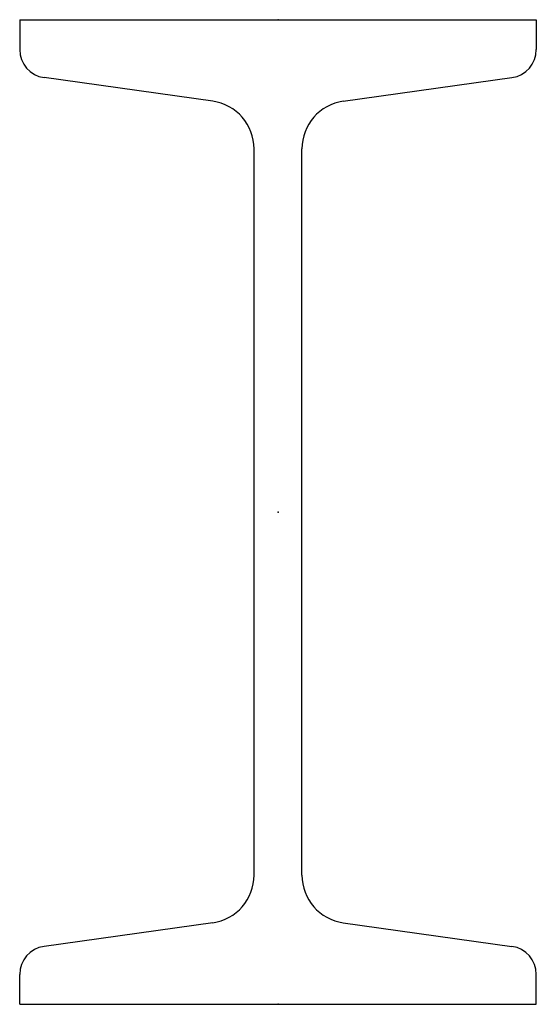
# Model space of a CAD drawing. Units: millimetres. Extents: x -21 to 21, y -40 to 40.
import ezdxf

# ---------------------------------------------------------------- set-up
doc = ezdxf.new("R2010")
doc.units = ezdxf.units.MM
doc.layers.add('Profile', color=7, linetype='Continuous')

msp = doc.modelspace()

# ---------------------------------------------------------------- linework, layer by layer
at = {"layer": 'Profile'}
for p, q in [((-21, 40), (21, 40)), ((-21, 40), (-21, 37.57)), ((21, 40), (21, 37.57)), ((-5.309, 33.373), (-19.019, 35.293)), ((5.309, 33.373), (19.019, 35.293)), ((-1.95, -29.511), (-1.95, 29.511)), ((1.95, -29.511), (1.95, 29.511)), ((-5.309, -33.373), (-19.019, -35.293)), ((5.309, -33.373), (19.019, -35.293)), ((-21, -40), (-21, -37.57)), ((21, -40), (21, -37.57)), ((-21, -40), (21, -40))]:
    msp.add_line(p, q, dxfattribs=at)
for centre, radius, start, end in [((-18.7, 37.57), 2.3, 180, 262.03), ((18.7, 37.57), 2.3, 277.97, 0), ((-5.85, 29.511), 3.9, 0, 82.03), ((5.85, 29.511), 3.9, 97.97, 180), ((-5.85, -29.511), 3.9, 277.97, 0), ((5.85, -29.511), 3.9, 180, 262.03), ((-18.7, -37.57), 2.3, 97.97, 180), ((18.7, -37.57), 2.3, 0, 82.03)]:
    msp.add_arc(centre, radius, start, end, dxfattribs=at)
for p in [(0, 40), (0, 0), (0, -40)]:
    msp.add_point(p, dxfattribs=at)

doc.saveas('drawing.dxf')
